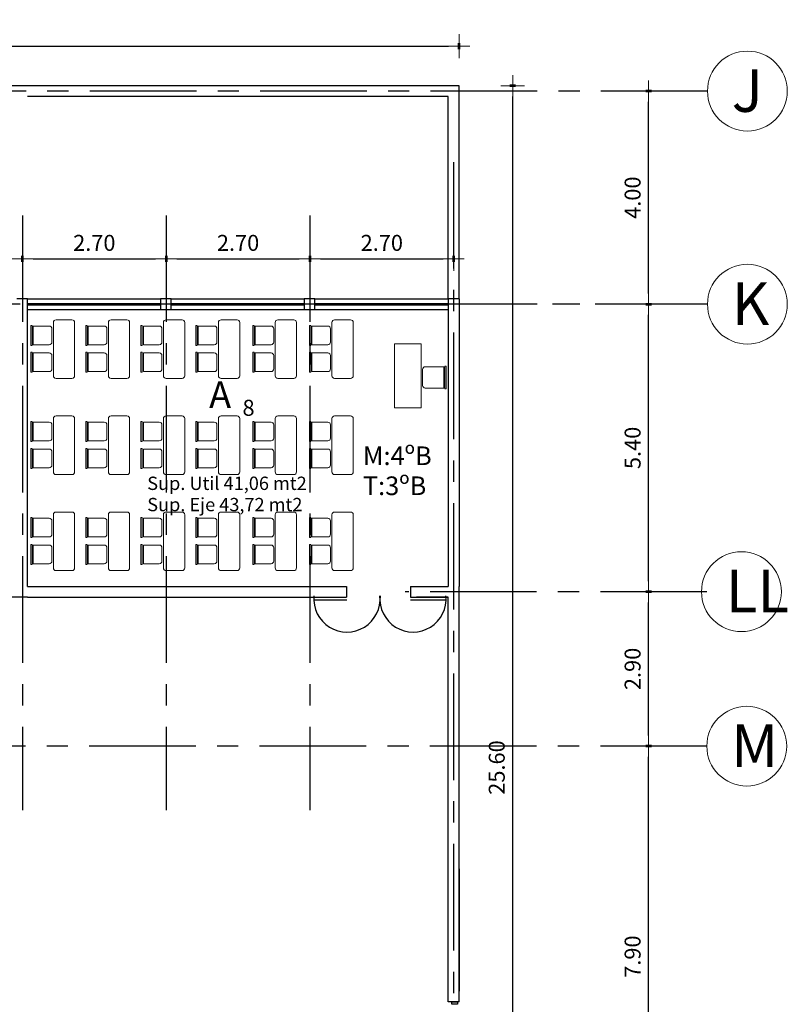
# Model space of a CAD drawing. Extents: x 571 to 1881, y -135 to 215.
# Drawn here: x 1054 to 1068, y 65 to 83 of the extents above; entities that cross this region are included whole.
import ezdxf

# ---------------------------------------------------------------- set-up
doc = ezdxf.new("R2010")
doc.units = 0
doc.header["$LTSCALE"] = 0.8
doc.header["$MEASUREMENT"] = 0
doc.header["$PDMODE"] = 3
doc.linetypes.add('CENTERX2', pattern=[4, 2.5, -0.5, 0.5, -0.5])
doc.layers.get('0').update_dxf_attribs({"linetype": 'CONTINUOUS'})
doc.layers.get('DEFPOINTS').update_dxf_attribs({"linetype": 'CONTINUOUS'})
for name, color, linetype, lineweight in [('COTAS', 7, 'CONTINUOUS', 0), ('MUEBLES', 6, 'CONTINUOUS', 0), ('MURO1', 7, 'CONTINUOUS', 0)]:
    doc.layers.add(name, color=color, linetype=linetype, lineweight=lineweight)
for name, color, linetype in [('EJES', 8, 'CENTERX2'), ('ESCALA1', 7, 'CONTINUOUS'), ('MURO', 1, 'CONTINUOUS'), ('ROJO', 1, 'CONTINUOUS'), ('SUELO', 8, 'CONTINUOUS'), ('TEXTO2', 2, 'CONTINUOUS')]:
    doc.layers.add(name, color=color, linetype=linetype)
doc.styles.add('DUTCH801', font='dutcheb.ttf', dxfattribs={"width": 1.2})
doc.styles.add('SWIS721', font='swissel.ttf')
doc.dimstyles.new('COTA100', dxfattribs={"dimtxt": 0.2, "dimasz": 0.2, "dimexe": 0.5, "dimexo": 2, "dimgap": 0.1, "dimtad": 1, "dimzin": 0, "dimdsep": 46, "dimtxsty": 'Standard', "dimblk1": 'COTA', "dimblk2": 'COTA', "dimsah": 1, "dimcen": 0.2, "dimse1": 1, "dimse2": 1, "dimclrt": 2, "dimadec": 0, "dimazin": 0, "dimtfac": 0.5, "dimtdec": 4, "dimtix": 1, "dimtmove": 1, "dimatfit": 3, "dimldrblk": 'COTA', "dimfxl": 1, "dimtolj": 1, "dimtzin": 0, "dimarcsym": 0})

# ---------------------------------------------------------------- blocks, each defined once
blk = doc.blocks.new('A$C14B86EAC')
at = {"layer": 'SUELO', "const_width": 0.045}
for points in [[(0.144, 4.782), (0.144, 3.485)], [(0.144, 1.203), (0.144, 0)]]:
    blk.add_lwpolyline(points, dxfattribs=at)
at = {"layer": 'SUELO'}
for centre in [(0.11, 3.586), (0.11, 1.198)]:
    blk.add_arc(centre, 1.197, 264.7121, 95.2879, dxfattribs=at)
blk = doc.blocks.new('A$C27DB4D1D')
at = {"layer": 'MUEBLES'}
for p, q in [((0.422, 4.658), (0.422, 3.658)), ((0.472, 4.708), (0.772, 4.708)), ((0.822, 4.658), (0.822, 3.658)), ((1.455, 4.658), (1.455, 3.658)), ((1.505, 4.708), (1.805, 4.708)), ((1.855, 4.658), (1.855, 3.658)), ((2.489, 4.658), (2.489, 3.658)), ((2.539, 4.708), (2.839, 4.708)), ((2.889, 4.658), (2.889, 3.658)), ((3.522, 4.658), (3.522, 3.658)), ((3.572, 4.708), (3.872, 4.708)), ((3.922, 4.658), (3.922, 3.658)), ((4.588, 4.658), (4.588, 3.658)), ((4.638, 4.708), (4.938, 4.708)), ((4.988, 4.658), (4.988, 3.658)), ((5.655, 4.658), (5.655, 3.658)), ((5.705, 4.708), (6.005, 4.708)), ((6.055, 4.658), (6.055, 3.658)), ((0.045, 4.591), (0.045, 4.241)), ((0.045, 4.591), (0.345, 4.591)), ((0.395, 4.541), (0.395, 4.291)), ((1.078, 4.591), (1.078, 4.241)), ((1.078, 4.591), (1.378, 4.591)), ((1.428, 4.541), (1.428, 4.291)), ((2.112, 4.591), (2.112, 4.241)), ((2.112, 4.591), (2.412, 4.591)), ((2.462, 4.541), (2.462, 4.291)), ((3.145, 4.591), (3.145, 4.241)), ((3.145, 4.591), (3.445, 4.591)), ((3.495, 4.541), (3.495, 4.291)), ((4.211, 4.591), (4.211, 4.241)), ((4.211, 4.591), (4.511, 4.591)), ((4.561, 4.541), (4.561, 4.291)), ((5.278, 4.591), (5.278, 4.241)), ((5.278, 4.591), (5.578, 4.591)), ((5.628, 4.541), (5.628, 4.291)), ((6.829, 3.055), (6.829, 4.255)), ((7.329, 4.255), (6.829, 4.255)), ((7.329, 3.055), (7.329, 4.255)), ((0.045, 4.241), (0.345, 4.241)), ((0.045, 4.086), (0.345, 4.086)), ((0.045, 4.086), (0.045, 3.736)), ((1.078, 4.241), (1.378, 4.241)), ((1.078, 4.086), (1.078, 3.736)), ((1.078, 4.086), (1.378, 4.086)), ((2.112, 4.241), (2.412, 4.241)), ((2.112, 4.086), (2.112, 3.736)), ((2.112, 4.086), (2.412, 4.086)), ((3.145, 4.241), (3.445, 4.241)), ((3.145, 4.086), (3.145, 3.736)), ((3.145, 4.086), (3.445, 4.086)), ((4.211, 4.241), (4.511, 4.241)), ((4.211, 4.086), (4.211, 3.736)), ((4.211, 4.086), (4.511, 4.086)), ((5.278, 4.241), (5.578, 4.241)), ((5.278, 4.086), (5.578, 4.086)), ((5.278, 4.086), (5.278, 3.736)), ((0.395, 4.036), (0.395, 3.786)), ((1.428, 4.036), (1.428, 3.786)), ((2.462, 4.036), (2.462, 3.786)), ((3.495, 4.036), (3.495, 3.786)), ((4.561, 4.036), (4.561, 3.786)), ((5.628, 4.036), (5.628, 3.786)), ((0.045, 3.736), (0.345, 3.736)), ((1.078, 3.736), (1.378, 3.736)), ((2.112, 3.736), (2.412, 3.736)), ((3.145, 3.736), (3.445, 3.736)), ((4.211, 3.736), (4.511, 3.736)), ((5.278, 3.736), (5.578, 3.736)), ((7.357, 3.477), (7.357, 3.777)), ((7.757, 3.827), (7.407, 3.827)), ((7.757, 3.427), (7.757, 3.827)), ((0.472, 3.608), (0.772, 3.608)), ((1.505, 3.608), (1.805, 3.608)), ((2.539, 3.608), (2.839, 3.608)), ((3.572, 3.608), (3.872, 3.608)), ((4.638, 3.608), (4.938, 3.608)), ((5.705, 3.608), (6.005, 3.608)), ((7.757, 3.427), (7.407, 3.427)), ((7.329, 3.055), (6.829, 3.055)), ((0.045, 2.786), (0.345, 2.786)), ((0.045, 2.786), (0.045, 2.436)), ((0.422, 2.853), (0.422, 1.853)), ((0.472, 2.903), (0.772, 2.903)), ((0.822, 2.853), (0.822, 1.853)), ((1.078, 2.786), (1.078, 2.436)), ((1.078, 2.786), (1.378, 2.786)), ((1.455, 2.853), (1.455, 1.853)), ((1.505, 2.903), (1.805, 2.903)), ((1.855, 2.853), (1.855, 1.853)), ((2.112, 2.786), (2.112, 2.436)), ((2.112, 2.786), (2.412, 2.786)), ((2.489, 2.853), (2.489, 1.853)), ((2.539, 2.903), (2.839, 2.903)), ((2.889, 2.853), (2.889, 1.853)), ((3.145, 2.786), (3.145, 2.436)), ((3.145, 2.786), (3.445, 2.786)), ((3.522, 2.853), (3.522, 1.853)), ((3.572, 2.903), (3.872, 2.903)), ((3.922, 2.853), (3.922, 1.853)), ((4.211, 2.786), (4.211, 2.436)), ((4.211, 2.786), (4.511, 2.786)), ((4.588, 2.853), (4.588, 1.853)), ((4.638, 2.903), (4.938, 2.903)), ((4.988, 2.853), (4.988, 1.853)), ((5.278, 2.786), (5.578, 2.786)), ((5.278, 2.786), (5.278, 2.436)), ((5.655, 2.853), (5.655, 1.853)), ((5.705, 2.903), (6.005, 2.903)), ((6.055, 2.853), (6.055, 1.853)), ((0.395, 2.736), (0.395, 2.486)), ((1.428, 2.736), (1.428, 2.486)), ((2.462, 2.736), (2.462, 2.486)), ((3.495, 2.736), (3.495, 2.486)), ((4.561, 2.736), (4.561, 2.486)), ((5.628, 2.736), (5.628, 2.486)), ((0.045, 2.436), (0.345, 2.436)), ((1.078, 2.436), (1.378, 2.436)), ((2.112, 2.436), (2.412, 2.436)), ((3.145, 2.436), (3.445, 2.436)), ((4.211, 2.436), (4.511, 2.436)), ((5.278, 2.436), (5.578, 2.436)), ((0.045, 2.282), (0.345, 2.282)), ((0.045, 2.282), (0.045, 1.932)), ((0.395, 2.232), (0.395, 1.982)), ((1.078, 2.282), (1.078, 1.932)), ((1.078, 2.282), (1.378, 2.282)), ((1.428, 2.232), (1.428, 1.982)), ((2.112, 2.282), (2.112, 1.932)), ((2.112, 2.282), (2.412, 2.282)), ((2.462, 2.232), (2.462, 1.982)), ((3.145, 2.282), (3.145, 1.932)), ((3.145, 2.282), (3.445, 2.282)), ((3.495, 2.232), (3.495, 1.982)), ((4.211, 2.282), (4.211, 1.932)), ((4.211, 2.282), (4.511, 2.282)), ((4.561, 2.232), (4.561, 1.982)), ((5.278, 2.282), (5.578, 2.282)), ((5.278, 2.282), (5.278, 1.932)), ((5.628, 2.232), (5.628, 1.982)), ((0.045, 1.932), (0.345, 1.932)), ((1.078, 1.932), (1.378, 1.932)), ((2.112, 1.932), (2.412, 1.932)), ((3.145, 1.932), (3.445, 1.932)), ((4.211, 1.932), (4.511, 1.932)), ((5.278, 1.932), (5.578, 1.932)), ((0.472, 1.803), (0.772, 1.803)), ((1.505, 1.803), (1.805, 1.803)), ((2.539, 1.803), (2.839, 1.803)), ((3.572, 1.803), (3.872, 1.803)), ((4.638, 1.803), (4.938, 1.803)), ((5.705, 1.803), (6.005, 1.803)), ((0.045, 0.983), (0.345, 0.983)), ((0.045, 0.983), (0.045, 0.633)), ((0.395, 0.933), (0.395, 0.683)), ((0.422, 1.05), (0.422, 0.05)), ((0.472, 1.1), (0.772, 1.1)), ((0.822, 1.05), (0.822, 0.05)), ((1.078, 0.983), (1.378, 0.983)), ((1.078, 0.983), (1.078, 0.633)), ((1.428, 0.933), (1.428, 0.683)), ((1.455, 1.05), (1.455, 0.05)), ((1.505, 1.1), (1.805, 1.1)), ((1.855, 1.05), (1.855, 0.05)), ((2.112, 0.983), (2.412, 0.983)), ((2.112, 0.983), (2.112, 0.633)), ((2.462, 0.933), (2.462, 0.683)), ((2.489, 1.05), (2.489, 0.05)), ((2.539, 1.1), (2.839, 1.1)), ((2.889, 1.05), (2.889, 0.05)), ((3.145, 0.983), (3.445, 0.983)), ((3.145, 0.983), (3.145, 0.633)), ((3.495, 0.933), (3.495, 0.683)), ((3.522, 1.05), (3.522, 0.05)), ((3.572, 1.1), (3.872, 1.1)), ((3.922, 1.05), (3.922, 0.05)), ((4.211, 0.983), (4.511, 0.983)), ((4.211, 0.983), (4.211, 0.633)), ((4.561, 0.933), (4.561, 0.683)), ((4.588, 1.05), (4.588, 0.05)), ((4.638, 1.1), (4.938, 1.1)), ((4.988, 1.05), (4.988, 0.05)), ((5.278, 0.983), (5.578, 0.983)), ((5.278, 0.983), (5.278, 0.633)), ((5.628, 0.933), (5.628, 0.683)), ((5.655, 1.05), (5.655, 0.05)), ((5.705, 1.1), (6.005, 1.1)), ((6.055, 1.05), (6.055, 0.05)), ((0.045, 0.633), (0.345, 0.633)), ((1.078, 0.633), (1.378, 0.633)), ((2.112, 0.633), (2.412, 0.633)), ((3.145, 0.633), (3.445, 0.633)), ((4.211, 0.633), (4.511, 0.633)), ((5.278, 0.633), (5.578, 0.633)), ((0.045, 0.479), (0.345, 0.479)), ((0.045, 0.479), (0.045, 0.129)), ((0.395, 0.429), (0.395, 0.179)), ((1.078, 0.479), (1.378, 0.479)), ((1.078, 0.479), (1.078, 0.129)), ((1.428, 0.429), (1.428, 0.179)), ((2.112, 0.479), (2.412, 0.479)), ((2.112, 0.479), (2.112, 0.129)), ((2.462, 0.429), (2.462, 0.179)), ((3.145, 0.479), (3.445, 0.479)), ((3.145, 0.479), (3.145, 0.129)), ((3.495, 0.429), (3.495, 0.179)), ((4.211, 0.479), (4.511, 0.479)), ((4.211, 0.479), (4.211, 0.129)), ((4.561, 0.429), (4.561, 0.179)), ((5.278, 0.479), (5.278, 0.129)), ((5.278, 0.479), (5.578, 0.479)), ((5.628, 0.429), (5.628, 0.179)), ((0.045, 0.129), (0.345, 0.129)), ((0.472, 0), (0.772, 0)), ((1.078, 0.129), (1.378, 0.129)), ((1.505, 0), (1.805, 0)), ((2.112, 0.129), (2.412, 0.129)), ((2.539, 0), (2.839, 0)), ((3.145, 0.129), (3.445, 0.129)), ((3.572, 0), (3.872, 0)), ((4.211, 0.129), (4.511, 0.129)), ((4.638, 0), (4.938, 0)), ((5.278, 0.129), (5.578, 0.129)), ((5.705, 0), (6.005, 0))]:
    blk.add_line(p, q, dxfattribs=at)
for points in [[(0, 4.604), (0.025, 4.604), (0.025, 4.228), (0, 4.228)], [(1.033, 4.604), (1.058, 4.604), (1.058, 4.228), (1.033, 4.228)], [(2.066, 4.604), (2.091, 4.604), (2.091, 4.228), (2.066, 4.228)], [(3.1, 4.604), (3.125, 4.604), (3.125, 4.228), (3.1, 4.228)], [(4.166, 4.604), (4.191, 4.604), (4.191, 4.228), (4.166, 4.228)], [(5.233, 4.604), (5.258, 4.604), (5.258, 4.228), (5.233, 4.228)], [(0, 4.099), (0.025, 4.099), (0.025, 3.724), (0, 3.724)], [(1.033, 4.099), (1.058, 4.099), (1.058, 3.724), (1.033, 3.724)], [(2.066, 4.099), (2.091, 4.099), (2.091, 3.724), (2.066, 3.724)], [(3.1, 4.099), (3.125, 4.099), (3.125, 3.724), (3.1, 3.724)], [(4.166, 4.099), (4.191, 4.099), (4.191, 3.724), (4.166, 3.724)], [(5.233, 4.099), (5.258, 4.099), (5.258, 3.724), (5.233, 3.724)], [(7.802, 3.414), (7.777, 3.414), (7.777, 3.839), (7.802, 3.839)], [(0, 2.799), (0.025, 2.799), (0.025, 2.424), (0, 2.424)], [(1.033, 2.799), (1.058, 2.799), (1.058, 2.424), (1.033, 2.424)], [(2.066, 2.799), (2.091, 2.799), (2.091, 2.424), (2.066, 2.424)], [(3.1, 2.799), (3.125, 2.799), (3.125, 2.424), (3.1, 2.424)], [(4.166, 2.799), (4.191, 2.799), (4.191, 2.424), (4.166, 2.424)], [(5.233, 2.799), (5.258, 2.799), (5.258, 2.424), (5.233, 2.424)], [(0, 2.295), (0.025, 2.295), (0.025, 1.919), (0, 1.919)], [(1.033, 2.295), (1.058, 2.295), (1.058, 1.919), (1.033, 1.919)], [(2.066, 2.295), (2.091, 2.295), (2.091, 1.919), (2.066, 1.919)], [(3.1, 2.295), (3.125, 2.295), (3.125, 1.919), (3.1, 1.919)], [(4.166, 2.295), (4.191, 2.295), (4.191, 1.919), (4.166, 1.919)], [(5.233, 2.295), (5.258, 2.295), (5.258, 1.919), (5.233, 1.919)], [(0, 0.996), (0.025, 0.996), (0.025, 0.621), (0, 0.621)], [(1.033, 0.996), (1.058, 0.996), (1.058, 0.621), (1.033, 0.621)], [(2.066, 0.996), (2.091, 0.996), (2.091, 0.621), (2.066, 0.621)], [(3.1, 0.996), (3.125, 0.996), (3.125, 0.621), (3.1, 0.621)], [(4.166, 0.996), (4.191, 0.996), (4.191, 0.621), (4.166, 0.621)], [(5.233, 0.996), (5.258, 0.996), (5.258, 0.621), (5.233, 0.621)], [(0, 0.492), (0.025, 0.492), (0.025, 0.116), (0, 0.116)], [(1.033, 0.492), (1.058, 0.492), (1.058, 0.116), (1.033, 0.116)], [(2.066, 0.492), (2.091, 0.492), (2.091, 0.116), (2.066, 0.116)], [(3.1, 0.492), (3.125, 0.492), (3.125, 0.116), (3.1, 0.116)], [(4.166, 0.492), (4.191, 0.492), (4.191, 0.116), (4.166, 0.116)], [(5.233, 0.492), (5.258, 0.492), (5.258, 0.116), (5.233, 0.116)]]:
    blk.add_lwpolyline(points, close=True, dxfattribs=at)
for centre, start, end in [((0.472, 4.658), 90, 180), ((0.772, 4.658), 0, 90), ((1.505, 4.658), 90, 180), ((1.805, 4.658), 0, 90), ((2.539, 4.658), 90, 180), ((2.839, 4.658), 0, 90), ((3.572, 4.658), 90, 180), ((3.872, 4.658), 0, 90), ((4.638, 4.658), 90, 180), ((4.938, 4.658), 0, 90), ((5.705, 4.658), 90, 180), ((6.005, 4.658), 0, 90), ((0.345, 4.541), 0, 90), ((1.378, 4.541), 0, 90), ((2.412, 4.541), 0, 90), ((3.445, 4.541), 0, 90), ((4.511, 4.541), 0, 90), ((5.578, 4.541), 0, 90), ((0.345, 4.291), 270, 360), ((1.378, 4.291), 270, 360), ((2.412, 4.291), 270, 360), ((3.445, 4.291), 270, 360), ((4.511, 4.291), 270, 360), ((5.578, 4.291), 270, 360), ((0.345, 4.036), 0, 90), ((1.378, 4.036), 0, 90), ((2.412, 4.036), 0, 90), ((3.445, 4.036), 0, 90), ((4.511, 4.036), 0, 90), ((5.578, 4.036), 0, 90), ((0.345, 3.786), 270, 360), ((1.378, 3.786), 270, 360), ((2.412, 3.786), 270, 360), ((3.445, 3.786), 270, 360), ((4.511, 3.786), 270, 360), ((5.578, 3.786), 270, 360), ((7.407, 3.777), 90, 180), ((0.472, 3.658), 180, 270), ((0.772, 3.658), 270, 0), ((1.505, 3.658), 180, 270), ((1.805, 3.658), 270, 0), ((2.539, 3.658), 180, 270), ((2.839, 3.658), 270, 0), ((3.572, 3.658), 180, 270), ((3.872, 3.658), 270, 0), ((4.638, 3.658), 180, 270), ((4.938, 3.658), 270, 0), ((5.705, 3.658), 180, 270), ((6.005, 3.658), 270, 0), ((7.407, 3.477), 180, 270), ((0.345, 2.736), 0, 90), ((0.472, 2.853), 90, 180), ((0.772, 2.853), 0, 90), ((1.378, 2.736), 0, 90), ((1.505, 2.853), 90, 180), ((1.805, 2.853), 0, 90), ((2.412, 2.736), 0, 90), ((2.539, 2.853), 90, 180), ((2.839, 2.853), 0, 90), ((3.445, 2.736), 0, 90), ((3.572, 2.853), 90, 180), ((3.872, 2.853), 0, 90), ((4.511, 2.736), 0, 90), ((4.638, 2.853), 90, 180), ((4.938, 2.853), 0, 90), ((5.578, 2.736), 0, 90), ((5.705, 2.853), 90, 180), ((6.005, 2.853), 0, 90), ((0.345, 2.486), 270, 360), ((1.378, 2.486), 270, 360), ((2.412, 2.486), 270, 360), ((3.445, 2.486), 270, 360), ((4.511, 2.486), 270, 360), ((5.578, 2.486), 270, 360), ((0.345, 2.232), 0, 90), ((1.378, 2.232), 0, 90), ((2.412, 2.232), 0, 90), ((3.445, 2.232), 0, 90), ((4.511, 2.232), 0, 90), ((5.578, 2.232), 0, 90), ((0.345, 1.982), 270, 360), ((0.472, 1.853), 180, 270), ((0.772, 1.853), 270, 0), ((1.378, 1.982), 270, 360), ((1.505, 1.853), 180, 270), ((1.805, 1.853), 270, 0), ((2.412, 1.982), 270, 360), ((2.539, 1.853), 180, 270), ((2.839, 1.853), 270, 0), ((3.445, 1.982), 270, 360), ((3.572, 1.853), 180, 270), ((3.872, 1.853), 270, 0), ((4.511, 1.982), 270, 360), ((4.638, 1.853), 180, 270), ((4.938, 1.853), 270, 0), ((5.578, 1.982), 270, 360), ((5.705, 1.853), 180, 270), ((6.005, 1.853), 270, 0), ((0.345, 0.933), 0, 90), ((0.472, 1.05), 90, 180), ((0.772, 1.05), 0, 90), ((1.378, 0.933), 0, 90), ((1.505, 1.05), 90, 180), ((1.805, 1.05), 0, 90), ((2.412, 0.933), 0, 90), ((2.539, 1.05), 90, 180), ((2.839, 1.05), 0, 90), ((3.445, 0.933), 0, 90), ((3.572, 1.05), 90, 180), ((3.872, 1.05), 0, 90), ((4.511, 0.933), 0, 90), ((4.638, 1.05), 90, 180), ((4.938, 1.05), 0, 90), ((5.578, 0.933), 0, 90), ((5.705, 1.05), 90, 180), ((6.005, 1.05), 0, 90), ((0.345, 0.683), 270, 360), ((1.378, 0.683), 270, 360), ((2.412, 0.683), 270, 360), ((3.445, 0.683), 270, 360), ((4.511, 0.683), 270, 360), ((5.578, 0.683), 270, 360), ((0.345, 0.429), 0, 90), ((1.378, 0.429), 0, 90), ((2.412, 0.429), 0, 90), ((3.445, 0.429), 0, 90), ((4.511, 0.429), 0, 90), ((5.578, 0.429), 0, 90), ((0.345, 0.179), 270, 360), ((0.472, 0.05), 180, 270), ((0.772, 0.05), 270, 0), ((1.378, 0.179), 270, 360), ((1.505, 0.05), 180, 270), ((1.805, 0.05), 270, 0), ((2.412, 0.179), 270, 360), ((2.539, 0.05), 180, 270), ((2.839, 0.05), 270, 0), ((3.445, 0.179), 270, 360), ((3.572, 0.05), 180, 270), ((3.872, 0.05), 270, 0), ((4.511, 0.179), 270, 360), ((4.638, 0.05), 180, 270), ((4.938, 0.05), 270, 0), ((5.578, 0.179), 270, 360), ((5.705, 0.05), 180, 270), ((6.005, 0.05), 270, 0)]:
    blk.add_arc(centre, 0.05, start, end, dxfattribs=at)
blk = doc.blocks.new('COTA')
at = {"layer": 'COTAS'}
for points in [[(0, 0.2875), (0, 1.1125)], [(-1, 0), (1, 0)], [(0, -1.1125), (0, -0.2875)]]:
    blk.add_lwpolyline(points, dxfattribs=at)
at = {"layer": 'COTAS', "const_width": 0.25}
blk.add_lwpolyline([(0, 0.2875), (0, -0.2875)], dxfattribs=at)
blk = doc.blocks.new('*D216')
at = {"layer": 'COTAS', "color": 0, "lineweight": -2, "transparency": 16777216}
blk.add_line((1051.62, 78.686), (1053.924, 78.686), dxfattribs=at)
at = {"layer": 'DEFPOINTS', "color": 0, "transparency": 16777216}
for p in [(1051.42, 79.503), (1054.124, 79.503), (1054.124, 78.686)]:
    blk.add_point(p, dxfattribs=at)
at = {"layer": 'COTAS', "color": 0, "lineweight": -2, "transparency": 16777216, "xscale": 0.2, "yscale": 0.2, "zscale": 0.2, "rotation": 180}
blk.add_blockref('COTA', (1051.42, 78.686), dxfattribs=at)
at = {"layer": 'COTAS', "color": 0, "lineweight": -2, "transparency": 16777216, "xscale": 0.2, "yscale": 0.2, "zscale": 0.2}
blk.add_blockref('COTA', (1054.124, 78.686), dxfattribs=at)
at = {"layer": 'COTAS', "color": 2, "transparency": 16777216, "insert": (1052.772, 78.986), "char_height": 0.3, "attachment_point": 5}
blk.add_mtext('\\A1;2.70', dxfattribs=at)
blk = doc.blocks.new('*D217')
at = {"layer": 'COTAS', "color": 0, "lineweight": -2, "transparency": 16777216}
blk.add_line((1054.324, 78.686), (1056.624, 78.686), dxfattribs=at)
at = {"layer": 'DEFPOINTS', "color": 0, "transparency": 16777216}
for p in [(1054.124, 79.503), (1056.824, 79.503), (1056.824, 78.686)]:
    blk.add_point(p, dxfattribs=at)
at = {"layer": 'COTAS', "color": 0, "lineweight": -2, "transparency": 16777216, "xscale": 0.2, "yscale": 0.2, "zscale": 0.2, "rotation": 180}
blk.add_blockref('COTA', (1054.124, 78.686), dxfattribs=at)
at = {"layer": 'COTAS', "color": 0, "lineweight": -2, "transparency": 16777216, "xscale": 0.2, "yscale": 0.2, "zscale": 0.2}
blk.add_blockref('COTA', (1056.824, 78.686), dxfattribs=at)
at = {"layer": 'COTAS', "color": 2, "transparency": 16777216, "insert": (1055.474, 78.986), "char_height": 0.3, "attachment_point": 5}
blk.add_mtext('\\A1;2.70', dxfattribs=at)
blk = doc.blocks.new('*D218')
at = {"layer": 'COTAS', "color": 0, "lineweight": -2, "transparency": 16777216}
blk.add_line((1057.024, 78.686), (1059.324, 78.686), dxfattribs=at)
at = {"layer": 'DEFPOINTS', "color": 0, "transparency": 16777216}
for p in [(1056.824, 79.503), (1059.524, 79.503), (1059.524, 78.686)]:
    blk.add_point(p, dxfattribs=at)
at = {"layer": 'COTAS', "color": 0, "lineweight": -2, "transparency": 16777216, "xscale": 0.2, "yscale": 0.2, "zscale": 0.2, "rotation": 180}
blk.add_blockref('COTA', (1056.824, 78.686), dxfattribs=at)
at = {"layer": 'COTAS', "color": 0, "lineweight": -2, "transparency": 16777216, "xscale": 0.2, "yscale": 0.2, "zscale": 0.2}
blk.add_blockref('COTA', (1059.524, 78.686), dxfattribs=at)
at = {"layer": 'COTAS', "color": 2, "transparency": 16777216, "insert": (1058.174, 78.986), "char_height": 0.3, "attachment_point": 5}
blk.add_mtext('\\A1;2.70', dxfattribs=at)
blk = doc.blocks.new('*D219')
at = {"layer": 'COTAS', "color": 0, "lineweight": -2, "transparency": 16777216}
blk.add_line((1059.724, 78.686), (1062.024, 78.686), dxfattribs=at)
at = {"layer": 'DEFPOINTS', "color": 0, "transparency": 16777216}
for p in [(1059.524, 79.503), (1062.224, 79.503), (1062.224, 78.686)]:
    blk.add_point(p, dxfattribs=at)
at = {"layer": 'COTAS', "color": 0, "lineweight": -2, "transparency": 16777216, "xscale": 0.2, "yscale": 0.2, "zscale": 0.2, "rotation": 180}
blk.add_blockref('COTA', (1059.524, 78.686), dxfattribs=at)
at = {"layer": 'COTAS', "color": 0, "lineweight": -2, "transparency": 16777216, "xscale": 0.2, "yscale": 0.2, "zscale": 0.2}
blk.add_blockref('COTA', (1062.224, 78.686), dxfattribs=at)
at = {"layer": 'COTAS', "color": 2, "transparency": 16777216, "insert": (1060.874, 78.986), "char_height": 0.3, "attachment_point": 5}
blk.add_mtext('\\A1;2.70', dxfattribs=at)
blk = doc.blocks.new('*D241')
at = {"layer": 'COTAS', "color": 0, "lineweight": -2, "transparency": 16777216}
blk.add_line((1065.885, 61.835), (1065.885, 69.338), dxfattribs=at)
at = {"layer": 'DEFPOINTS', "color": 0, "transparency": 16777216}
for p in [(1065.885, 69.538), (1066.879, 69.538), (1066.879, 61.635)]:
    blk.add_point(p, dxfattribs=at)
at = {"layer": 'COTAS', "color": 0, "lineweight": -2, "transparency": 16777216, "xscale": 0.2, "yscale": 0.2, "zscale": 0.2}
for p, rotation in [((1065.885, 69.538), 90), ((1065.885, 61.635), 270)]:
    blk.add_blockref('COTA', p, dxfattribs=dict(at, rotation=rotation))
at = {"layer": 'COTAS', "color": 2, "transparency": 16777216, "insert": (1065.585, 65.587), "char_height": 0.3, "attachment_point": 5, "rotation": 90}
blk.add_mtext('\\A1;7.90', dxfattribs=at)
blk = doc.blocks.new('*D242')
at = {"layer": 'COTAS', "color": 0, "lineweight": -2, "transparency": 16777216}
blk.add_line((1065.885, 69.738), (1065.885, 72.238), dxfattribs=at)
at = {"layer": 'DEFPOINTS', "color": 0, "transparency": 16777216}
for p in [(1065.885, 72.438), (1066.879, 72.438), (1066.879, 69.538)]:
    blk.add_point(p, dxfattribs=at)
at = {"layer": 'COTAS', "color": 0, "lineweight": -2, "transparency": 16777216, "xscale": 0.2, "yscale": 0.2, "zscale": 0.2}
for p, rotation in [((1065.885, 72.438), 90), ((1065.885, 69.538), 270)]:
    blk.add_blockref('COTA', p, dxfattribs=dict(at, rotation=rotation))
at = {"layer": 'COTAS', "color": 2, "transparency": 16777216, "insert": (1065.585, 70.988), "char_height": 0.3, "attachment_point": 5, "rotation": 90}
blk.add_mtext('\\A1;2.90', dxfattribs=at)
blk = doc.blocks.new('*D243')
at = {"layer": 'COTAS', "color": 0, "lineweight": -2, "transparency": 16777216}
blk.add_line((1065.885, 72.638), (1065.885, 77.635), dxfattribs=at)
at = {"layer": 'DEFPOINTS', "color": 0, "transparency": 16777216}
for p in [(1065.885, 77.835), (1066.879, 77.835), (1066.879, 72.438)]:
    blk.add_point(p, dxfattribs=at)
at = {"layer": 'COTAS', "color": 0, "lineweight": -2, "transparency": 16777216, "xscale": 0.2, "yscale": 0.2, "zscale": 0.2}
for p, rotation in [((1065.885, 77.835), 90), ((1065.885, 72.438), 270)]:
    blk.add_blockref('COTA', p, dxfattribs=dict(at, rotation=rotation))
at = {"layer": 'COTAS', "color": 2, "transparency": 16777216, "insert": (1065.585, 75.137), "char_height": 0.3, "attachment_point": 5, "rotation": 90}
blk.add_mtext('\\A1;5.40', dxfattribs=at)
blk = doc.blocks.new('*D244')
at = {"layer": 'COTAS', "color": 0, "lineweight": -2, "transparency": 16777216}
blk.add_line((1065.885, 78.035), (1065.885, 81.635), dxfattribs=at)
at = {"layer": 'DEFPOINTS', "color": 0, "transparency": 16777216}
for p in [(1065.885, 81.835), (1066.879, 81.835), (1066.879, 77.835)]:
    blk.add_point(p, dxfattribs=at)
at = {"layer": 'COTAS', "color": 0, "lineweight": -2, "transparency": 16777216, "xscale": 0.2, "yscale": 0.2, "zscale": 0.2}
for p, rotation in [((1065.885, 81.835), 90), ((1065.885, 77.835), 270)]:
    blk.add_blockref('COTA', p, dxfattribs=dict(at, rotation=rotation))
at = {"layer": 'COTAS', "color": 2, "transparency": 16777216, "insert": (1065.585, 79.835), "char_height": 0.3, "attachment_point": 5, "rotation": 90}
blk.add_mtext('\\A1;4.00', dxfattribs=at)
blk = doc.blocks.new('*D247')
at = {"layer": 'COTAS', "color": 0, "lineweight": -2, "transparency": 16777216}
blk.add_line((1025.036, 82.679), (1062.126, 82.679), dxfattribs=at)
at = {"layer": 'DEFPOINTS', "color": 0, "transparency": 16777216}
for p in [(1062.326, 82.679), (1024.836, 81.935), (1062.326, 81.935)]:
    blk.add_point(p, dxfattribs=at)
at = {"layer": 'COTAS', "color": 0, "lineweight": -2, "transparency": 16777216, "xscale": 0.2, "yscale": 0.2, "zscale": 0.2, "rotation": 180}
blk.add_blockref('COTA', (1024.836, 82.679), dxfattribs=at)
at = {"layer": 'COTAS', "color": 0, "lineweight": -2, "transparency": 16777216, "xscale": 0.2, "yscale": 0.2, "zscale": 0.2}
blk.add_blockref('COTA', (1062.326, 82.679), dxfattribs=at)
at = {"layer": 'COTAS', "color": 2, "transparency": 16777216, "insert": (1043.581, 82.979), "char_height": 0.3, "attachment_point": 5}
blk.add_mtext('\\A1;37.49', dxfattribs=at)
blk = doc.blocks.new('*D255')
at = {"layer": 'COTAS', "color": 0, "lineweight": -2, "transparency": 16777216}
blk.add_line((1063.333, 56.538), (1063.333, 81.735), dxfattribs=at)
at = {"layer": 'DEFPOINTS', "color": 0, "transparency": 16777216}
for p in [(1062.326, 81.935), (1063.333, 81.935), (1062.326, 56.338)]:
    blk.add_point(p, dxfattribs=at)
at = {"layer": 'COTAS', "color": 0, "lineweight": -2, "transparency": 16777216, "xscale": 0.2, "yscale": 0.2, "zscale": 0.2}
for p, rotation in [((1063.333, 81.935), 90), ((1063.333, 56.338), 270)]:
    blk.add_blockref('COTA', p, dxfattribs=dict(at, rotation=rotation))
at = {"layer": 'COTAS', "color": 2, "transparency": 16777216, "insert": (1063.033, 69.137), "char_height": 0.3, "attachment_point": 5, "rotation": 90}
blk.add_mtext('\\A1;25.60', dxfattribs=at)

msp = doc.modelspace()

# ---------------------------------------------------------------- linework, layer by layer
for p, q in [((1062.326, 81.9352), (1024.8365, 81.9352)), ((1062.326, 77.9379), (1062.326, 81.9352)), ((1062.1193, 81.7352), (1054.2193, 81.7352)), ((1062.1193, 77.9379), (1062.1193, 81.7352))]:
    msp.add_line(p, q)
at = {"layer": 'EJES'}
for p, q in [((1066.991, 81.8352), (1033.2289, 81.8352)), ((1062.2238, 80.5028), (1062.2238, 53.2379)), ((1054.1238, 79.5028), (1054.1238, 68.3379)), ((1056.8238, 79.5028), (1056.8238, 68.3379)), ((1059.5238, 79.5028), (1059.5238, 68.3379)), ((1066.879, 77.8379), (987.229, 77.8379)), ((1066.991, 77.8352), (1061.3252, 77.8352)), ((1066.979, 77.8379), (1061.5132, 77.8379)), ((1066.9816, 72.4379), (1061.3158, 72.4379)), ((1066.979, 69.5379), (992.8156, 69.5379))]:
    msp.add_line(p, q, dxfattribs=at)
at = {"layer": 'ESCALA1'}
msp.add_lwpolyline([(1062.1874, 64.6947), (1062.1874, 64.7379), (1062.2959, 64.7379), (1062.2959, 64.6947)], close=True, dxfattribs=at)
at = {"layer": 'MURO'}
for p, q in [((1054.2193, 77.9379), (1054.0193, 77.9379)), ((1054.2193, 77.9379), (1054.0202, 77.9379)), ((1054.2193, 77.7379), (1054.2193, 77.9379)), ((1054.2193, 72.5379), (1054.2193, 77.9379)), ((1062.1193, 77.9379), (1062.1193, 77.7379)), ((1062.326, 77.9379), (1062.1193, 77.9379)), ((1062.326, 77.9379), (1062.326, 72.5379)), ((1056.7184, 77.7379), (1056.9184, 77.7379)), ((1059.4184, 77.7379), (1059.6184, 77.7379)), ((1062.1193, 77.7379), (1062.1193, 72.5379)), ((1060.2139, 72.5379), (1060.2139, 72.3379)), ((1061.4139, 72.5379), (1061.4139, 72.3379)), ((1054.2193, 72.3379), (1053.4238, 72.3379)), ((1062.326, 64.7379), (1062.1193, 64.7379))]:
    msp.add_line(p, q, dxfattribs=at)
for points in [[(1056.9184, 77.7379), (1056.9184, 77.9379), (1056.7184, 77.9379), (1056.7184, 77.7379)], [(1059.6184, 77.7379), (1059.6184, 77.9379), (1059.4184, 77.9379), (1059.4184, 77.7379)]]:
    msp.add_lwpolyline(points, dxfattribs=at)
at = {"layer": 'MURO1', "color": 7}
for centre in [(1067.741, 81.8352), (1067.741, 77.8352), (1067.629, 72.4379), (1067.729, 69.5379)]:
    msp.add_circle(centre, 0.75, dxfattribs=at)
at = {"layer": 'ROJO'}
for p, q in [((1054.2193, 72.5379), (1060.2139, 72.5379)), ((1061.4139, 72.5379), (1062.1193, 72.5379)), ((1062.326, 64.7379), (1062.326, 72.5379)), ((1054.2193, 72.3379), (1060.2139, 72.3379)), ((1058.7693, 72.3379), (1060.2139, 72.3379)), ((1061.4139, 72.3379), (1062.1215, 72.3379)), ((1062.1215, 72.3379), (1061.5238, 72.3379)), ((1062.1215, 64.7379), (1062.1215, 72.3379))]:
    msp.add_line(p, q, dxfattribs=at)
at = {"layer": 'SUELO'}
for p, q in [((1054.2231, 77.8497), (1056.7193, 77.8497)), ((1054.2231, 77.8219), (1056.7193, 77.8219)), ((1054.2238, 77.9379), (1056.7193, 77.9379)), ((1056.9187, 77.8497), (1059.4202, 77.8497)), ((1056.9187, 77.8219), (1059.4202, 77.8219)), ((1056.9193, 77.9379), (1059.4202, 77.9379)), ((1059.6187, 77.8497), (1062.1202, 77.8497)), ((1059.6187, 77.8219), (1062.1202, 77.8219)), ((1059.6193, 77.9379), (1062.1202, 77.9379)), ((1054.2238, 77.7379), (1056.7193, 77.7379)), ((1056.9193, 77.7379), (1059.4202, 77.7379)), ((1059.6193, 77.7379), (1062.1202, 77.7379)), ((1062.326, 67.2379), (1062.326, 64.9379))]:
    msp.add_line(p, q, dxfattribs=at)

# ---------------------------------------------------------------- block references
at = {"xscale": 0.5195902316941772, "yscale": 0.5195902316941772, "zscale": 0.5195902316941772, "rotation": 270}
msp.add_blockref('A$C14B86EAC', (1059.5972, 72.3581), dxfattribs=at)
at = {"layer": 'SUELO'}
msp.add_blockref('A$C27DB4D1D', (1054.2827, 72.8333), dxfattribs=at)

# ---------------------------------------------------------------- texts
at = {"layer": 'MURO1', "color": 2, "style": 'DUTCH801'}
for s, p in [('J', (1067.4472, 81.4459)), ('K', (1067.4472, 77.4459)), ('LL', (1067.3352, 72.0487)), ('M', (1067.4352, 69.1487))]:
    msp.add_text(s, height=0.8, dxfattribs=at).set_placement(p)
at = {"layer": 'TEXTO2', "color": 2, "style": 'SWIS721'}
for s, height, p in [('A', 0.5, (1057.6294, 75.884)), ('8', 0.3, (1058.2571, 75.74)), ('M:4ºB', 0.35, (1060.518, 74.8145, 0)), ('Sup. Util 41,06 mt2', 0.25, (1056.4678, 74.3475)), ('T:3ºB', 0.35, (1060.518, 74.2512, 0)), ('Sup. Eje 43,72 mt2', 0.25, (1056.4678, 73.9483))]:
    msp.add_text(s, height=height, dxfattribs=at).set_placement(p)

# ---------------------------------------------------------------- dimensions: what is measured, and where the dimension line sits
at = {"layer": 'COTAS'}
for base, p1, p2, picture, middle in [((1062.326, 82.6789), (1024.8365, 81.9352), (1062.326, 81.9352), '*D247', (1043.5812, 82.9789)), ((1054.1238, 78.6856), (1051.4203, 79.5028), (1054.1238, 79.5028), '*D216', (1052.772, 78.9856)), ((1056.8238, 78.6856), (1054.1238, 79.5028), (1056.8238, 79.5028), '*D217', (1055.4738, 78.9856)), ((1059.5238, 78.6856), (1056.8238, 79.5028), (1059.5238, 79.5028), '*D218', (1058.1738, 78.9856)), ((1062.2238, 78.6856), (1059.5238, 79.5028), (1062.2238, 79.5028), '*D219', (1060.8738, 78.9856))]:
    dim = msp.add_linear_dim(base=base, p1=p1, p2=p2, dimstyle='COTA100', override={"dimtxt": 0.3, "dimgap": 0.15, "dimtdec": 2}, dxfattribs=at)
    dim.commit()
    dim.dimension.update_dxf_attribs({"geometry": picture, "text_midpoint": middle})
for base, p1, p2, picture, middle in [((1063.333, 81.9352), (1062.326, 56.3379), (1062.326, 81.9352), '*D255', (1063.033, 69.1365)), ((1065.8853, 81.8352), (1066.879, 77.8352), (1066.879, 81.8352), '*D244', (1065.5853, 79.8352)), ((1065.8853, 77.8352), (1066.879, 72.4379), (1066.879, 77.8352), '*D243', (1065.5853, 75.1365)), ((1065.8853, 72.4379), (1066.879, 69.5379), (1066.879, 72.4379), '*D242', (1065.5853, 70.9879)), ((1065.8853, 69.5379), (1066.879, 61.6352), (1066.879, 69.5379), '*D241', (1065.5853, 65.5865))]:
    dim = msp.add_linear_dim(base=base, p1=p1, p2=p2, angle=90, dimstyle='COTA100', override={"dimtxt": 0.3, "dimgap": 0.15, "dimtdec": 2}, dxfattribs=at)
    dim.commit()
    dim.dimension.update_dxf_attribs({"geometry": picture, "text_midpoint": middle})

doc.saveas('drawing.dxf')
